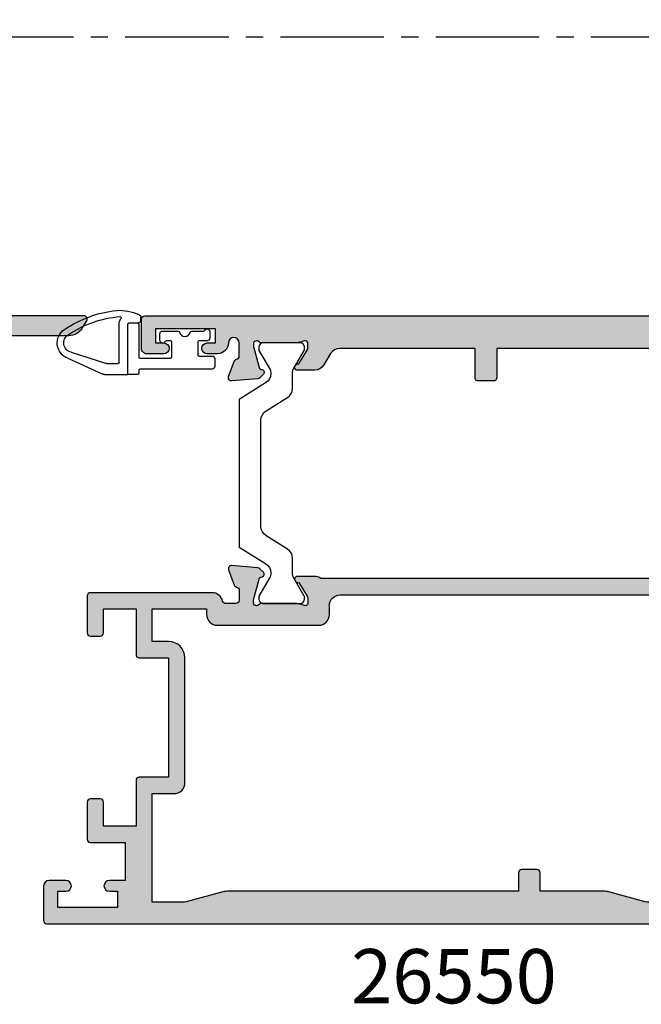
# Model space of a CAD drawing. Units: millimetres. Extents: x 3 to 391, y 2 to 502.
# Drawn here: x 123 to 180, y 55 to 146 of the extents above; entities that cross this region are included whole.
import ezdxf

# ---------------------------------------------------------------- set-up
doc = ezdxf.new("R2010")
doc.units = ezdxf.units.MM
doc.linetypes.add('CENTER2', pattern=[28.575000000000003, 19.05, -3.175, 3.175, -3.175])
for name, color, linetype in [('APL Border', 7, 'Continuous'), ('APL Hatch', 253, 'Continuous'), ('APL Joinery', 2, 'Continuous'), ('APL Notes', 7, 'Continuous')]:
    doc.layers.add(name, color=color, linetype=linetype)
doc.styles.add('Arial-Bold', font='arialbd.ttf')

# ---------------------------------------------------------------- blocks, each defined once
blk = doc.blocks.new('9100375')
at = {"layer": 'APL Joinery', "color": 8}
blk.add_lwpolyline([(21.16934500103264, -0.7545542995833256, 0.2586175843558873), (20.32129690487619, -1.22463503535011), (18.80291482904297, -3.654554299582959), (5.197085171162058, -3.654554299583727), (3.678703095328444, -1.224635035350577, 0.2586175843558891), (2.830654999171998, -0.7545542995838486), (2.700000000102079, -0.7545542995838627, 0.1316524975873984), (2.450000000102051, -0.8215415976916598), (0.6839745963176256, -1.841156839962441, -0.1316524975873982), (0.6339745963176195, -1.854554299584004), (0.400000000102352, -1.854554299583985, -0.4142135623730948), (1.022613937973205e-10, -1.454554299584016), (1.019208051289411e-10, 1.945445700415984, -0.414213562373095), (0.4000000001021023, 2.345445700416011), (0.6339745963174442, 2.345445700416018, -0.1316524975873928), (0.6839745963174378, 2.332048240794471), (2.450000000101909, 1.312432998523913, 0.131652497587393), (2.700000000101881, 1.245445700416151), (4.175108782749874, 1.24544570041625, -0.2586175843558914), (5.023156878906327, 0.7753649646495009), (6.247799910036065, -1.184473563816871, 0.2586175843558914), (7.095848006192568, -1.654554299583627), (16.90415199401212, -1.654554299583344, 0.2586175843558906), (17.75220009016857, -1.184473563816545), (18.97684312129821, 0.7753649646498724, -0.2586175843558973), (19.82489121745465, 1.24544570041669), (21.30000000010261, 1.245445700416675, 0.1316524975873948), (21.55000000010261, 1.312432998524451), (23.31602540388714, 2.332048240795108, -0.1316524975873888), (23.36602540388714, 2.345445700416655), (23.60000000010234, 2.345445700416662, -0.414213562373095), (24.00000000010255, 1.945445700416664), (24.00000000010243, -1.454554299583342, -0.414213562373095), (23.60000000010234, -1.854554299583334), (23.36602540388691, -1.85455429958334, -0.1316524975873959), (23.3160254038869, -1.84115683996179), (21.55000000010256, -0.8215415976911202, 0.1316524975873964), (21.30000000010256, -0.7545542995833392)], format="xyb", close=True, dxfattribs=at)
blk = doc.blocks.new('19853')
at = {"layer": 'APL Hatch'}
h = blk.add_hatch(color=256, dxfattribs=at)
h.dxf.hatch_style = 1
h.paths.add_polyline_path([(24.20000000005896, 46.89599973683283, 0.4142135623731472), (23.90000000005605, 47.1959997368358), (20.70000000005896, 47.1959997368358, 0.4142135623730951), (20.20000000005896, 46.6959997368358), (20.20000000005896, 45.14599973683289, 1), (21.20000000005896, 45.14599973683289), (21.20000000005896, 45.89599973683289), (22.70000000005896, 45.89599973683289), (22.70000000005895, 40.39599973683289), (21.20000000005895, 40.39599973683289), (21.20000000005895, 41.14599973683289, 1), (20.20000000005895, 41.14599973683289), (20.20000000005895, 39.89599973683289, 0.4142135623730951), (21.20000000005895, 38.89599973683289), (21.80000000007205, 38.89599973683289), (21.20000000021174, 27.99599973683803), (19.9899126823725, 27.9959997368278, -0.3613975351273061), (19.6949563412017, 28.24122057286191, 0.2655138063284125), (19.50260604304409, 28.46834919511508), (18.10260604303553, 28.97790752308037, 0.5486187866253694), (17.70114159061278, 28.66985301401924), (17.90975943246689, 26.28534017041004, 0.1763269807077847), (17.99648580753828, 26.09935485887938), (18.32322330476018, 25.77261736165748, 0.7036714422267217), (18.7630004603937, 25.9402278570522, -0.3297694723337578), (18.94814400099719, 26.17300149815188), (20.89999999999134, 26.69599973682858), (21.10000000002594, 26.69599973684672, -0.6885002581164623), (21.30000000004167, 26.17239293909716, 0.2134217652932387), (21.20000000005167, 25.94878614138086), (21.20000000005167, 22.73410473293874, 0.06325422393146386), (21.20952624908621, 22.65910473293986), (21.39364916737154, 21.9459997367838, -0.4903143948277788), (21.20000000006605, 21.69599973678851), (20.68432619699044, 21.69599973678851, -0.1378721067452695), (20.52802330743669, 21.7399344976056), (19.26902809217792, 22.50842845915031, 0.4191219439838016), (19.12029831481073, 22.83241996758685, 0.655235494116191), (18.70000000005895, 22.64939405689081), (18.70000000004462, 19.19599973682686, 0.4142135623743102), (19.00000000004461, 18.89599973682562), (21.20000000005895, 18.89599973682562), (21.20000000005894, -0.1040002631743846), (18.5000000000548, -0.1040002631743846, 0.4142135623730951), (18.20000000005894, -0.4040002631702464), (18.20000000005894, -1.804000263172156, 0.4142135623731692), (18.50000000006193, -2.104000263175067), (21.20000000005894, -2.104000263174388), (21.20000000005894, -14.53863330504291, -0.2614125764255639), (20.72100963189152, -15.39218410232296), (19.67899036822649, -16.02823537736634, 0.2614125764255643), (19.20000000005894, -16.88178617464661), (19.20000000005894, -18.45739458326342, 0.6552354941510674), (19.62029831486459, -18.64042049395999, 0.4191219439346577), (19.76902809219246, -18.31642898553764), (21.02802330744871, -17.54793502399447, -0.1378721067488606), (21.18432619701218, -17.50400026317584), (21.70000000006946, -17.50400026318312, -0.4903143948212076), (21.89364916737609, -17.75400026318169), (21.70952624910115, -18.4671052593184, 0.06325422392968083), (21.70000000006622, -18.54210525932249), (21.70000000006621, -21.75678666769216, 0.213421765291808), (21.80000000005743, -21.98039346541283, -0.6885002581144468), (21.60000000004047, -22.50400026316129), (21.40000000000533, -22.50400026314316), (19.44814400100472, -21.9810020244573, -0.2679491924696417), (19.27136730570005, -21.80422532912522), (19.24148145666496, -21.69268982203231, 0.5773502692394258), (18.82322330477468, -21.58061788797208), (18.49648580755035, -21.90735538519642, 0.1763269807078469), (18.40975943248094, -22.09334069672289), (18.20114159062723, -24.47785354033481, 0.5486187866245319), (18.60260604304856, -24.78590804939549), (20.0026060430543, -24.27634972143487, 0.2655138063206518), (20.19495634123128, -24.04922109916656, -0.3613975351189839), (20.48991268241761, -23.80400026312782), (21.7000000000641, -23.80400026314032, -1), (21.70000000014808, -24.80400026313509, 0.4142135623415668), (20.70000000025539, -25.80400026313544), (20.70000000025539, -26.75400026313218, 1), (21.70000000025539, -26.75400026313218), (21.70000000025539, -26.00400026313218), (23.0000000002583, -26.00400026313218), (23.0000000002583, -31.50400026313218), (21.70000000025539, -31.50400026313218), (21.70000000025539, -30.75400026313218, 1), (20.70000000025539, -30.75400026313218), (20.70000000025539, -32.30400026312236, 0.4142135623675701), (21.20000000022231, -32.80400026309871), (23.90000000003945, -32.80400026314965, 0.4142135623785645), (24.20000000004438, -32.50400026315043)])
at = {"layer": 'APL Joinery'}
blk.add_lwpolyline([(21.20000000005167, 21.69599973678851), (20.68432619698798, 21.69599973678851, -0.1378721067462283), (20.52802330743363, 21.73993449760746), (19.26902809217792, 22.50842845915031, 0.3611145255660765), (19.16560748773556, 22.81068079302349), (19.08025240801, 22.862781756201, 0.585524068331641), (18.70000000005895, 22.64939405688347), (18.70000000004462, 19.19599973682686, 0.414213562374309), (19.00000000004461, 18.89599973682562), (21.20000000005895, 18.89599973682562), (21.20000000005894, -0.1040002631743846), (18.50000000005458, -0.1040002631743846, 0.4142135623768688), (18.20000000005894, -0.4040002631743391), (18.20000000005894, -1.80400026317443, 0.4142135623708751), (18.50000000006185, -2.104000263175067), (21.20000000005894, -2.104000263174385), (21.20000000005894, -14.53863330504237, -0.261412576425483), (20.72100963189224, -15.39218410232252), (19.67899036822565, -16.02823537736685, 0.2614125764253477), (19.20000000005894, -16.88178617464678), (19.20000000005894, -18.4573945832708, 0.5855240683070301), (19.58025240803909, -18.67078228259561), (19.6656074877501, -18.61868131941083, 0.3611145255660765), (19.76902809219246, -18.31642898553764), (21.02802330744817, -17.5479350239948, -0.1378721067411945), (21.18432619700253, -17.50400026317584), (21.70000000006622, -17.50400026318312, -0.4903143948168672), (21.8936491673776, -17.75400026317584), (21.70952624910206, -18.46710525931485, 0.06325422393000998), (21.70000000006622, -18.54210525931921), (21.70000000006621, -21.75678666781096, 0.2134217652393966), (21.80000000010114, -21.98039346545193, -0.6885002580537009), (21.60000000003129, -22.50400026316129), (21.4394957493023, -22.50400026314674, -0.06554346281619526), (21.36185003578066, -22.49377801103765), (19.4481440010095, -21.98100202445858, -0.2679491924276676), (19.27136730571146, -21.80422532916782), (19.24148145665458, -21.69268982199355, 0.5773502691927042), (18.82322330477109, -21.58061788797568), (18.49648580755093, -21.90735538519584, 0.1763269807057759), (18.40975943248122, -22.09334069671968), (18.20114159062723, -24.47785354033476, 0.5486187866162118), (18.60260604304131, -24.78590804939813), (20.00260604305004, -24.27634972143642, 0.2655138063226744), (20.19495634123086, -24.04922109916879, -0.3613975351030451), (20.48991268239843, -23.80400026312782), (21.70000000006621, -23.80400026314032, -0.9999999999272403), (21.70000000012442, -24.80400026313509, 0.4142135623345359), (20.70000000025539, -25.80400026313509), (20.70000000025539, -26.75400026313218, 0.9999999999999999), (21.70000000025539, -26.75400026313218), (21.70000000025539, -26.00400026313218), (23.0000000002583, -26.00400026313218), (23.0000000002583, -31.50400026313218), (21.70000000025539, -31.50400026313218), (21.70000000025539, -30.75400026313218, 0.9999999999999999), (20.70000000025539, -30.75400026313218), (20.70000000025539, -32.30400026313509, 0.4142135623752262), (21.20000000024811, -32.80400026309871), (23.90000000004875, -32.80400026314965, 0.414213562373095), (24.20000000004438, -32.50400026314674), (24.20000000005896, 46.89599973683289, 0.414213562373095), (23.90000000005605, 47.1959997368358), (20.70000000005896, 47.1959997368358, 0.414213562373095), (20.20000000005896, 46.6959997368358), (20.20000000005896, 45.14599973683289, 0.9999999999999999), (21.20000000005896, 45.14599973683289), (21.20000000005896, 45.89599973683289), (22.70000000005896, 45.89599973683289), (22.70000000005895, 40.39599973683289), (21.20000000005895, 40.39599973683289), (21.20000000005895, 41.14599973683289, 0.9999999999999999), (20.20000000005895, 41.14599973683289), (20.20000000005895, 39.89599973683289, 0.414213562373095), (21.20000000005895, 38.89599973683289), (21.80000000007205, 38.89599973683289), (21.20000000021174, 27.99599973683803), (19.98991268237661, 27.9959997368278, -0.3613975351307855), (19.69495634120177, 28.24122057286149, 0.265513806336945), (19.5026060430355, 28.46834919511821), (18.10260604302677, 28.97790752308356, 0.5486187866142198), (17.70114159061269, 28.66985301402019), (17.90975943246669, 26.28534017041238, 0.1763269807075022), (17.99648580753639, 26.09935485888127), (18.32322330475655, 25.7726173616611, 0.5773502692094508), (18.74148145662549, 25.88468929568626), (18.77136730569693, 25.99622480285325, -0.2679491924250387), (18.94814400099496, 26.17300149815128), (20.86185003576612, 26.68577748472308, -0.06554346281491441), (20.93949574928776, 26.69599973683216), (21.10000000001675, 26.69599973684672, -0.6885002580537009), (21.3000000000866, 26.17239293913735, 0.2134217652387717), (21.20000000005167, 25.94878614150366), (21.20000000005167, 22.73410473293188, 0.06325422393010506), (21.20952624908752, 22.65910473293479), (21.39364916737033, 21.94599973678851, -0.4903143948576203)], format="xyb", close=True, dxfattribs=at)
blk = doc.blocks.new('19852')
at = {"layer": 'APL Hatch'}
h = blk.add_hatch(color=256, dxfattribs=at)
h.dxf.hatch_style = 1
h.paths.add_polyline_path([(-22.70000000007349, 6.885786437728679, 0.1989123673792478), (-22.99289321888632, 7.592893218913975), (-27.00000000001091, 11.60000000004584), (-26.99999999999636, 13.25339432013618, 0.5855240683292713), (-27.38025240796196, 13.46678201945543, 0.5031401459478277), (-27.56902809213716, 13.11242872239746), (-28.82802330738064, 12.34393476085764, -0.1378721067531135), (-28.9843261969336, 12.30000000004293), (-29.50000000000966, 12.30000000005749, -0.4903143948197861), (-29.69364916731161, 12.55000000005613), (-29.50952624903824, 13.26310499615856, 0.0632542239309409), (-29.50000000000364, 13.33810499615588), (-29.49999999998909, 16.55278640453445, 0.2134217653069287), (-29.59999999998973, 16.77639320226156, -0.6885002581507936), (-29.39999999996815, 17.30000000002838), (-29.19999999993675, 17.30000000000118), (-27.24814400094427, 16.7770017613269, -0.2679491924338598), (-27.07136730564951, 16.60022506602994), (-27.04148145657572, 16.48868955885416, 0.5773502691971185), (-26.62322330471004, 16.37661762483397), (-26.29648580749518, 16.70335512205611, 0.1763269807041299), (-26.20975943242621, 16.88934043358356), (-26.00114159056469, 19.27385327719424, 0.5486187866271004), (-26.40260604298671, 19.58190778625504), (-27.80260604301562, 19.07234945827871, 0.2655138063208732), (-27.99495634117739, 18.84522083602605, -0.3613975351175986), (-28.28991268233234, 18.60000000000947), (-36.07573593129499, 18.60000000000947, 0.1989123673811718), (-36.28786796565404, 18.51213203436342), (-36.91213203436006, 17.88786796565013, 0.1989123673748609), (-37.00000000000364, 17.67573593129733), (-37.00000000001091, 17.10000000001326, 0.4142135623763868), (-36.70000000000842, 16.80000000000656), (-31.50000000001092, 16.79999999999928), (-31.49999999999636, 12.80000000001383), (-35.50000000001091, 12.80000000001383), (-35.50000000001091, 13.5000000000182, 0.4142135623730951), (-35.80000000000655, 13.80000000001383), (-39.19999999999891, 13.80000000001383, 0.414213562373095), (-39.50000000000364, 13.5000000000091), (-39.50000000000364, 12.80000000001383), (-53.00000000000364, 12.80000000001383), (-53.00000000000364, 16.80000000000656), (-51.29999999999927, 16.80000000000656, 0.4142135623767956), (-51.00000000000364, 17.10000000000598), (-51.00000000001091, 17.6757359313046, 0.1989123673763754), (-51.08786796565573, 17.88786796565865), (-51.91213203435883, 18.71213203436175, 0.1989123673805669), (-52.12426406871771, 18.80000000000656), (-54.20000000000906, 18.79999999999928, 0.4142135623720379), (-54.50000000000364, 18.50000000000368), (-54.50000000001093, -50.90000000019605, 0.4142135623731228), (-54.20000000013717, -51.20000000006984), (-51.00000000012007, -51.20000000006984, 0.4142135623730951), (-50.50000000012007, -50.70000000006984), (-50.50000000012007, -49.15000000006329, 1), (-51.50000000012007, -49.15000000006329), (-51.50000000012007, -49.90000000006329), (-53.00000000012007, -49.90000000006328), (-53.00000000012007, -44.40000000006329), (-51.50000000012007, -44.40000000006329), (-51.50000000012007, -45.15000000006329, 1), (-50.50000000012007, -45.15000000006329), (-50.50000000012007, -43.6999999999607), (-46.9999999999891, -43.6999999999607), (-46.9999999999891, -46.90000000004147, 0.4142135623790498), (-46.69999999998009, -47.20000000004438), (-43.29999999997864, -47.19999999997525, 0.4142135623671414), (-43.00000000000365, -46.89999999999417), (-43.00000000000365, -46.00000000000363, 0.4142135623730951), (-43.3000000000102, -45.69999999999708), (-45.5000000000182, -45.69999999999708), (-45.5000000000182, -42.69999999998981), (-41.29999999998317, -42.69999999996798, 0.4142135623715724), (-41.00000000000365, -42.3999999999869), (-41.00000000000365, -39.69999999999344), (-30.00000000003276, -39.70000000000071), (-30.0000000000182, -42.39999999998852, 0.4142135623710068), (-29.70000000001581, -42.69999999998981), (-25.50000000002548, -42.69999999999708), (-25.50000000002548, -45.69999999999344), (-27.70000000003133, -45.70000000000436, 0.414213562369276), (-28.0000000000182, -45.99999999999029), (-28.00000000002548, -46.89999999998447, 0.4142135623757658), (-27.70000000001497, -47.19999999999708), (-24.30000000002625, -47.19999999999344, 0.4142135623722141), (-24.00000000002548, -46.89999999999294), (-24.00000000000366, -35.69999999998389, 0.3475405024221296), (-24.76923082767651, -34.72699147529919, -0.3475405271365022), (-25.00000008444114, -34.43508888072796), (-25.00000000196088, -33.49999997351642, -0.4142135365382145), (-24.70000000196161, -33.1999999999789), (-23.78991268231119, -33.19999999997889, -0.3613975351180838), (-23.49495634115376, -33.44522083599796, 0.2655138063225544), (-23.30260604298125, -33.67234945826263), (-21.90260604297495, -34.18190778622346, 0.5486187866236427), (-21.50114159055718, -33.87385327716639), (-21.70975943240352, -31.48934043356289, 0.1763269807085641), (-21.79648580747511, -31.30335512203106), (-22.12322330469523, -30.97661762481095, 0.7036714422145617), (-22.56300046034066, -31.14422812020836, -0.3297694723302372), (-22.74814400093069, -31.37700176128932), (-24.69999999992838, -31.8999999999724), (-24.89999999996311, -31.89999999999053, -0.6885002581199638), (-25.09999999997885, -31.37639320223349, 0.2134217652957198), (-24.9999999999891, -31.15278640452058), (-24.9999999999891, -27.93810499612264, 0.06325422393688188), (-25.00952624902595, -27.86310499611202), (-25.19364916731296, -27.15000000001308, -0.490314394838851), (-24.99999999999349, -26.89999999999781), (-24.48432619692038, -26.90000000000509, -0.1378721067423309), (-24.32802330737623, -26.94393476082088), (-23.06902809212262, -27.71242872236689, 0.3611145255661803), (-22.96560748768026, -28.01468105624007, 0.8425535059349172), (-22.4999999999891, -27.85339432010005), (-22.49999999998909, -26.27778591147107, 0.16227766019573), (-22.70000000005167, -25.67778591138994)])
h.paths.add_polyline_path([(-51.49999999988722, 0.4362966286385856, 0.06554346281523843), (-51.53407417359816, 0.6951156737411051), (-52.46592584395873, 4.172833452644699, -0.06554346281523853), (-52.50000001766966, 4.431652497747221), (-52.50000001766966, 10.30000000015982), (-49.50000000000363, 10.30000000015982), (-49.50000000000363, 9.799999999997812, 0.4142135623730949), (-49.2000000000022, 9.49999999999638), (-46.80000000001382, 9.49999999999638, 0.4142135623716747), (-46.50000000001818, 9.79999999999056), (-46.50000000001091, 11.30000000001384), (-35.89999999999781, 11.30000000001384), (-35.50000000000364, 11.70000000001165), (-35.10000000000218, 11.30000000001384), (-31.50000000001091, 11.30000000001384), (-31.50000000001091, 10.60000000015636, 0.4142135623680623), (-31.20000000001906, 10.30000000015936), (-28.23553390599581, 10.30000000010843, -0.1989123673749497), (-27.5284271248278, 10.00710678129592), (-24.49289321874935, 6.971572875223156, -0.1989123673797761), (-24.19999999993524, 6.264466094036427), (-24.19999999992069, -23.9000000000046, -0.4142135623732366), (-25.19999999992069, -24.90000000000508), (-25.99999999997453, -24.90000000000508, 0.4142135623721782), (-26.99999999997453, -25.90000000000195), (-27.00000000000365, -35.1999999999653, 0.414213562374012), (-25.99999999999682, -36.19999999997525), (-25.50000000000365, -36.19999999997525), (-25.50000000002547, -41.19999999999708), (-28.50000000002548, -41.19999999999344), (-28.50000000003275, -39.69999999998969, 0.4142135623716773), (-30.00000000003264, -38.19999999999707), (-41.50000000000365, -38.19999999999708, 0.4142135623730951), (-42.50000000000365, -39.19999999999708), (-42.50000000000365, -41.19999999998252), (-52.50000001766967, -41.20000000003456), (-52.50000001766967, -38.3316524976168, -0.06554346281523797), (-52.46592584395874, -38.07283345251428), (-51.53407415770089, -34.59511561428124, 0.06554346323605272), (-51.49999998398995, -34.33629656750266), (-51.50000002896923, -7.499999999996342), (-49.8000000000136, -7.499999999996342, 0.4142135623730951), (-49.50000000001091, -7.199999999993659), (-49.50000000001091, -5.800000000005506, 0.4142135623749753), (-49.800000000022, -5.499999999996342), (-51.49999999988722, -5.500000000007256)], flags=16)
at = {"layer": 'APL Joinery'}
for points in [[(-24.00000000000365, -35.69999999998253), (-24.00000000002548, -46.89999999999053, -0.414213562376647), (-24.30000000002839, -47.19999999999344), (-27.70000000001529, -47.19999999999708, -0.4142135623695432), (-28.00000000002548, -46.89999999999053), (-28.0000000000182, -45.99999999999272, -0.4142135623801986), (-27.70000000002257, -45.70000000000436), (-25.50000000002548, -45.69999999999344), (-25.50000000002548, -42.69999999999708), (-29.70000000002985, -42.69999999998981, -0.4142135623588877), (-30.0000000000182, -42.3999999999869), (-30.00000000003276, -39.70000000000072), (-41.00000000000365, -39.69999999999344), (-41.00000000000365, -42.3999999999869, -0.4142135623873024), (-41.29999999999929, -42.69999999996798), (-45.5000000000182, -42.69999999998981), (-45.5000000000182, -45.69999999999708), (-43.30000000000656, -45.69999999999708, -0.4142135623659915), (-43.00000000000365, -45.99999999999999), (-43.00000000000365, -46.89999999999417, -0.4142135623873024), (-43.29999999999929, -47.19999999997525), (-46.69999999998619, -47.20000000004438, -0.4142135623695432), (-46.9999999999891, -46.9000000000451), (-46.9999999999891, -43.6999999999607), (-50.50000000012007, -43.6999999999607), (-50.50000000012007, -45.15000000006329, -0.9999999999999999), (-51.50000000012007, -45.15000000006329), (-51.50000000012007, -44.40000000006329), (-53.00000000012007, -44.40000000006329), (-53.00000000012007, -49.90000000006329), (-51.50000000012007, -49.90000000006329), (-51.50000000012007, -49.15000000006329, -0.9999999999999999), (-50.50000000012007, -49.15000000006329), (-50.50000000012007, -50.70000000006984, -0.414213562373095), (-51.00000000012007, -51.20000000006984), (-54.2000000002263, -51.20000000006984, -0.4142135623588879), (-54.50000000001093, -50.9000000001215), (-54.50000000000364, 18.50000000000365, -0.4142135623801986), (-54.20000000000073, 18.79999999999928), (-52.124264068716, 18.80000000000656, -0.1989123673796579), (-51.91213203435836, 18.71213203436129), (-51.08786796564891, 17.88786796565183, -0.1989123673770457), (-51.00000000001091, 17.6757359312942), (-51.00000000000364, 17.10000000000947, -0.4142135623801987), (-51.29999999999927, 16.80000000000656), (-53.00000000000364, 16.80000000000656), (-53.00000000000364, 12.80000000001383), (-39.50000000000364, 12.80000000001383), (-39.50000000000364, 13.50000000001092, -0.4142135623695433), (-39.20000000000073, 13.80000000001383), (-35.80000000000655, 13.80000000001383, -0.414213562373095), (-35.50000000001091, 13.5000000000182), (-35.50000000001091, 12.80000000001383), (-31.49999999999636, 12.80000000001383), (-31.50000000001091, 16.79999999999928), (-36.700000000008, 16.80000000000656, -0.414213562373095), (-37.00000000001091, 17.10000000000947), (-37.00000000000364, 17.67573593129419, -0.1989123673796566), (-36.91213203435836, 17.88786796565183), (-36.28786796565328, 18.51213203436419, -0.1989123673796579), (-36.07573593129564, 18.60000000000947), (-28.28991268233585, 18.60000000000947, 0.3613975351303294), (-27.99495634117557, 18.84522083603588, -0.2655138063386809), (-27.80260604298746, 19.07234945828896), (-26.40260604297873, 19.58190778625795, -0.548618786617523), (-26.00114159056466, 19.27385327719458), (-26.20975943242593, 16.88934043358677, -0.1763269807074468), (-26.29648580749563, 16.70335512205566), (-26.62322330470852, 16.37661762483549, -0.5773502692089331), (-27.04148145657746, 16.48868955886065), (-27.07136730564889, 16.60022506602764, 0.2679491924312917), (-27.24814400093965, 16.77700176132567), (-29.16185003571809, 17.28977774789747, 0.06554346281372835), (-29.23949574923972, 17.30000000000656), (-29.39999999996871, 17.30000000002838, 0.6885002580576376), (-29.60000000004584, 16.77639320231174, -0.2134217652474041), (-29.49999999998909, 16.55278640467805), (-29.50000000000364, 13.33810499617903, -0.06325422393010663), (-29.50952624903221, 13.26310499618194), (-29.69364916731502, 12.55000000004293, 0.4903143948079974), (-29.50000000000364, 12.30000000005749), (-28.98432619693267, 12.30000000004293, 0.1378721067473895), (-28.82802330738559, 12.34393476085461), (-27.56902809213716, 13.11242872239746, -0.3611145255661793), (-27.4656074876948, 13.41468105627064), (-27.38025240796196, 13.46678201945543, -0.5855240683269719), (-26.99999999999636, 13.25339432013789), (-27.00000000001091, 11.60000000004584), (-22.99289321888864, 7.592893218916291, -0.1989123673793809), (-22.70000000007349, 6.885786437731443), (-22.70000000005167, -25.67778591138994, -0.1622776601950755), (-22.49999999998909, -26.27778591146852), (-22.4999999999891, -27.85339432010004, -0.5855240683237224), (-22.88025240794014, -28.0667820194103), (-22.96560748768026, -28.01468105624007, -0.3611145255661802), (-23.06902809212262, -27.71242872236689), (-24.32802330737105, -26.94393476082404, 0.1378721067455784), (-24.48432619691813, -26.90000000000509), (-24.9999999999891, -26.89999999999781, 0.4903143948328577), (-25.19364916731503, -27.15000000000509), (-25.00952624901766, -27.8631049961441, -0.0632542239307703), (-24.9999999999891, -27.93810499614846), (-24.9999999999891, -31.1527864046402, -0.2134217652442917), (-25.10000000002402, -31.3763932022739, 0.6885002580565014), (-24.89999999995417, -31.89999999999053), (-24.73949574922518, -31.89999999997598, 0.06554346281372755), (-24.66185003570355, -31.88977774786689), (-22.74814400092511, -31.37700176128782, 0.2679491924272496), (-22.57136730564163, -31.20022506599707), (-22.54148145657019, -31.08868955883008, -0.5773502691867658), (-22.12322330469398, -30.9766176248122), (-21.79648580748109, -31.30335512202509, -0.1763269807100594), (-21.70975943240411, -31.4893404335562), (-21.50114159055739, -33.87385327716401, -0.5486187866138192), (-21.90260604296419, -34.18190778622738), (-23.30260604297292, -33.67234945826566, -0.2655138063303913), (-23.49495634115375, -33.44522083599804, 0.3613975351208459), (-23.78991268231404, -33.19999999997889), (-24.70000000196525, -33.19999999997889, 0.4142135603485704), (-25.00000000196088, -33.49999999790816), (-25.00000008444114, -34.43508886680865, 0.3475405301339557), (-24.76923083809744, -34.72699147282764, -0.3475405054226524)], [(-24.19999999993524, 6.264466094031389, 0.1989123673787933), (-24.49289321874311, 6.971572875216919), (-27.52842712482742, 10.00710678129555, 0.1989123673736928), (-28.23553390599044, 10.30000000010843), (-31.20000000001527, 10.30000000015936, -0.4142135623775348), (-31.50000000001091, 10.60000000016227), (-31.50000000001091, 11.30000000001384), (-35.10000000000218, 11.30000000001384), (-35.50000000000363, 11.70000000001166), (-35.89999999999781, 11.30000000001384), (-46.50000000001091, 11.30000000001384), (-46.50000000001818, 9.799999999992014, -0.414213562373095), (-46.80000000001382, 9.49999999999638), (-49.20000000000072, 9.49999999999638, -0.4142135623730949), (-49.50000000000363, 9.799999999996334), (-49.50000000000363, 10.30000000015982), (-52.50000001766966, 10.30000000015982), (-52.50000001766966, 4.43165249774721, 0.06554346281523815), (-52.46592584395873, 4.17283345264469), (-51.53407417359815, 0.6951156737410873, -0.06554346281523837), (-51.49999999988722, 0.4362966286385674), (-51.49999999988722, -5.500000000007256), (-49.8000000000211, -5.499999999996342, -0.4142135623679892), (-49.50000000001091, -5.799999999999253), (-49.50000000001091, -7.19999999999707, -0.4142135623699871), (-49.80000000001382, -7.499999999996342), (-51.50000002896923, -7.499999999996342), (-51.49999998398995, -34.33629656750267, -0.06554346323605371), (-51.53407415770089, -34.59511561428125), (-52.46592584395874, -38.07283345251427, 0.06554346281523804), (-52.50000001766967, -38.33165249761679), (-52.50000001766967, -41.20000000003456), (-42.50000000000365, -41.19999999998252), (-42.50000000000365, -39.19999999999708, -0.414213562373095), (-41.50000000000365, -38.19999999999708), (-30.00000000003275, -38.19999999999708, -0.4142135623717187), (-28.50000000003275, -39.6999999999898), (-28.50000000002547, -41.19999999999344), (-25.50000000002547, -41.19999999999708), (-25.50000000000365, -36.19999999997525), (-26.00000000000365, -36.19999999997525, -0.4142135623712304), (-27.00000000000365, -35.19999999996797), (-26.99999999997453, -25.89999999997598, -0.4142135623645707), (-25.99999999997453, -24.90000000000508), (-25.19999999992069, -24.90000000000508, 0.414213562373095), (-24.19999999992069, -23.90000000000508)]]:
    blk.add_lwpolyline(points, format="xyb", close=True, dxfattribs=at)
blk.add_lwpolyline([(-26.00000000000365, -36.19999999997525), (-26.00000000000365, -36.19999999997525)], dxfattribs=at)
blk = doc.blocks.new('23550')
at = {"layer": 'APL Joinery', "rotation": 90}
for name, p in [('19853', (-46.80407219660992, 29.90002623949113)), ('9100375', (-26.65462623304482, 27.60002623956461)), ('19852', (-56.20007193343916, 52.60002623955371))]:
    blk.add_blockref(name, p, dxfattribs=at)
blk = doc.blocks.new('9210122c')
at = {"layer": 'APL Joinery', "color": 8}
for p, q in [((-10.81652320021617, 2.709281979592078), (-7.603205946026996, 4.161485058731586)), ((-7.460112211617393, 4.206487051002995), (-5.305971769379134, 4.206487051002995)), ((-5.305971769379134, 4.206487051002995), (-5.305971769379134, -0.4161507497747436)), ((-10.5312910071853, 2.161380329380307), (-7.259393741249873, 3.189574020099343)), ((-7.196606743299803, 3.206487051002995), (-6.230971769378407, 3.206487051002995)), ((-6.105971769378407, 3.081487051002995), (-6.105971769378407, -0.4161507497747436)), ((-5.180971769379134, -0.5411507497747436), (-4.355971769379089, -0.5411507497747436)), ((-4.105971769379089, -0.7911507497747436), (-4.105971769379089, -1.070387053442602))]:
    blk.add_line(p, q, dxfattribs=at)
blk.add_lwpolyline([(2.694028230639056, 3.456487050999357, 0.414213562373095), (2.444028230639056, 3.706487050999357), (-4.180971769379134, 3.706487050999357, -0.4142135623730701), (-4.305971769379134, 3.831487050999357), (-4.305971769379134, 4.081487051002995, 0.4142135623730864), (-4.430971769379134, 4.206487051002995), (-5.305971769379134, 4.206487051002995), (-5.305971769379134, -0.4161507497747436, 0.4142135623732532), (-5.180971769379134, -0.5411507497747436), (-4.430971769379134, -0.5411507497747436, 0.4142135623731033), (-4.305971769379134, -0.4161507497747436), (-4.305971769379134, 2.606487050998993, -0.4142135623673407), (-4.205971769380589, 2.706487050999357), (-1.380971769361672, 2.706487051006633, -0.4142135623560214), (-1.255971769358034, 2.581487051006633), (-1.255971769358034, 1.231487051000812, -0.4142135623731033), (-1.380971769358034, 1.106487051000812), (-1.774309290325213, 1.106487051000812, -0.2781792779224218), (-1.884863450002335, 1.173153717666509, 0.7825643051239756), (-2.355971769356579, 1.056487050997902), (-2.355971769356579, 0.4564870510029948, 0.4142135623730493), (-2.105971769360217, 0.2064870510029948), (-0.6683442050530672, 0.2064870510029948, 0.3563939586965664), (-0.5458697179133694, 0.3064870510015396, -0.8164965809301683), (0.4339261791969378, 0.3064870510015396, 0.3563939586908587), (0.5564006663343619, 0.2064870510029948), (1.664001818768561, 0.2064870509993568, -0.2756846644940048), (1.774010622728788, 0.1408424471510159, 0.778835234646599), (2.244028230641966, 0.2595532394470581), (2.244028230638328, 0.856487051000812, 0.4142135623688162), (1.994028230641966, 1.106487051000812), (1.269028230643421, 1.106487051000812, -0.4142135623731616), (1.144028230643421, 1.231487051000812), (1.144028230643421, 2.381487051002267, -0.41421356237312), (1.269028230643421, 2.506487051002267), (2.444028230639056, 2.506487051002267, 0.4142135623728952), (2.694028230639056, 2.756487051002267)], format="xyb", close=True, dxfattribs=at)
for centre, radius, start, end in [((-7.460112211617393, 3.956487051002995), 0.2499999999999552, 90, 124.9160039754523), ((-7.196606743299803, 3.08148705100345), 0.1249999999996749, 90, 120.1520176633321), ((-6.230971769378407, 3.081487051002995), 0.125, 0, 90), ((-10.30555992998762, 1.298992457373942), 1.500000000000448, 109.9160039754329, 236.3456471377059), ((-10.29604816661645, 1.292668175694388), 0.9000000000004038, 105.152017663263, 236.4152364755162), ((-5.100548612886818, 9.108728444147317), 10.8853138495114, 236.321332839873, 263.434417916803), ((-5.093762055894381, 9.127257472143782), 10.30449734020146, 236.4152364755162, 264.8192871501361), ((-5.180971769380271, -0.4161507497792911), 0.9249999999981355, 179.9999999997134, 214.5727560412602), ((-5.180971769379134, -0.4161507497747436), 0.125, 180, 270), ((-4.355971769379089, -0.7911507497747436), 0.25, 0, 90), ((-6.204647009154591, 3.14301004547039), 4.850241886314352, 268.3396574160786, 293.4359310075736), ((-6.045548366887765, -1.011975646069033), 0.1250000000000887, 279.8192871507945, 34.57275604217801), ((-4.355971769379089, -1.070387053442602), 0.25, 288.7546817109211, 0)]:
    blk.add_arc(centre, radius, start, end, dxfattribs=at)
blk = doc.blocks.new('19854')
at = {"layer": 'APL Hatch'}
h = blk.add_hatch(color=256, dxfattribs=at)
h.dxf.hatch_style = 1
edge = h.paths.add_edge_path()
edge.add_line((20.20000000005712, 39.69599973683722), (20.20000000005712, 38.14599973683431))
edge.add_arc((20.70000000005712, 38.14599973683431), 0.5, 180, 360)
edge.add_line((21.20000000005712, 38.14599973683431), (21.20000000005712, 38.89599973683431))
edge.add_line((21.20000000005712, 38.89599973683431), (22.70000000005714, 38.89599973683431))
edge.add_line((22.70000000005714, 38.89599973683431), (22.70000000005714, 33.39599973683431))
edge.add_line((22.70000000005714, 33.39599973683431), (21.20000000005712, 33.39599973683431))
edge.add_line((21.20000000005712, 33.39599973683431), (21.20000000005712, 34.14599973683431))
edge.add_arc((20.70000000005712, 34.14599973683431), 0.5, 0, 180)
edge.add_line((20.20000000005712, 34.14599973683431), (20.20000000005712, 32.89599973683431))
edge.add_arc((21.20000000005712, 32.89599973683431), 1, 180, 270)
edge.add_line((21.20000000005712, 31.89599973683431), (21.80000000007022, 31.89599973683431))
edge.add_line((21.80000000007022, 31.89599973683431), (21.20000000020992, 20.99599973683944))
edge.add_line((21.20000000020992, 20.99599973683944), (19.98991268237479, 20.99599973682921))
edge.add_arc((19.98991268236813, 21.29599973682956), 0.3000000000003489, 190.521076820663, 270.00000000127085, ccw=False)
edge.add_arc((19.40000000005416, 21.18644140890127), 0.2999999999774149, 10.52107682050256, 70.00000000212572)
edge.add_line((19.50260604303367, 21.46834919511962), (18.10260604302494, 21.97790752308497))
edge.add_arc((18.00000000003801, 21.69599973684571), 0.2999999999996006, 70.00000000216035, 184.9999999999691)
edge.add_line((17.70114159061087, 21.66985301402161), (17.90975943246486, 19.2853401704138))
edge.add_arc((18.20861784189217, 19.31148689323651), 0.2999999999996498, 184.999999999702, 224.999999999489)
edge.add_line((17.99648580753456, 19.09935485888268), (18.32322330475473, 18.77261736166252))
edge.add_arc((18.50000000005241, 18.94939405695295), 0.2499999999963519, 224.999999998826, 345.000000002231)
edge.add_line((18.74148145662367, 18.88468929568767), (18.7713673056951, 18.99622480285466))
edge.add_arc((19.01284876227329, 18.93152004157451), 0.2500000000068875, 105.00000000065049, 164.9999999993495, ccw=False)
edge.add_line((18.94814400099313, 19.17300149815269), (20.8618500357643, 19.68577748472449))
edge.add_arc((20.93949574927477, 19.39599973686886), 0.2999999999647184, 89.99999999786752, 104.9999999977939, ccw=False)
edge.add_line((20.93949574928593, 19.69599973683358), (21.10000000001492, 19.69599973684813))
edge.add_arc((21.10000000005131, 19.39599973685269), 0.2999999999954355, -48.189685094867684, 90.00000000694939, ccw=False)
edge.add_arc((21.49999999999454, 18.94878614138229), 0.2999999999446941, 131.8103148821064, 179.9999999765491)
edge.add_line((21.20000000004985, 18.94878614150507), (21.20000000004985, 15.7341047329333))
edge.add_arc((21.50000000003821, 15.73410473294015), 0.2999999999883585, 180.0000000013089, 194.4775121872817)
edge.add_line((21.20952624908569, 15.65910473293621), (21.3936491673685, 14.94599973678992))
edge.add_arc((21.20000000006423, 14.8959997367852), 0.1999999999952762, -90.00000000412001, 14.477512187677121, ccw=False)
edge.add_line((21.20000000004985, 14.69599973678992), (20.68432619698616, 14.69599973678992))
edge.add_arc((20.68432619698861, 14.99599973679737), 0.3000000000074436, 238.5999999998296, 269.9999999995305, ccw=False)
edge.add_line((20.5280233074318, 14.73993449760888), (19.26902809217609, 15.50842845915172))
edge.add_arc((19.03535507977541, 15.59729309370713), 0.2499999999981538, 339.178450260274, 418.6000000002305)
edge.add_line((19.16560748773373, 15.81068079302491), (19.08025240800817, 15.86278175620242))
edge.add_arc((18.95000000004974, 15.64939405689118), 0.2499999999926183, 58.5999999994285, 180.0000000014448)
edge.add_line((18.70000000005712, 15.64939405688488), (18.70000000004257, 12.19599973682823))
edge.add_arc((19.00000000004218, 12.19599973682664), 0.2999999999996135, 179.999999999696, 269.9999999999349)
edge.add_line((19.00000000004184, 11.89599973682703), (21.20000000005712, 11.89599973682703))
edge.add_line((21.20000000005712, 11.89599973682703), (21.20000000005712, -7.104000263172971))
edge.add_line((21.20000000005712, -7.104000263172971), (18.50000000005276, -7.104000263172971))
edge.add_arc((18.50000000005299, -7.404000263168832), 0.2999999999958618, 90.00000000004343, 180.0000000007817)
edge.add_line((18.20000000005712, -7.404000263172925), (18.20000000005712, -8.804000263173016))
edge.add_arc((18.50000000005969, -8.804000263170401), 0.3000000000025693, 180.0000000004994, 270.0000000000651)
edge.add_line((18.50000000006003, -9.10400026317297), (19.20000000005712, -9.10400026317297))
edge.add_line((19.20000000005712, -9.10400026317297), (19.20000000005712, -11.45739458326938))
edge.add_arc((19.45000000007158, -11.45739458326182), 0.2500000000144524, 180.0000000017327, 301.3999999994699)
edge.add_line((19.58025240803727, -11.6707822825942), (19.66560748774828, -11.61868131940941))
edge.add_arc((19.53535507978996, -11.40529362009163), 0.2499999999981534, 301.3999999997695, 380.821549739726)
edge.add_line((19.76902809219064, -11.31642898553623), (21.02802330744635, -10.54793502399338))
edge.add_arc((21.18432619700453, -10.80400026318672), 0.3000000000122968, 90.0000000007301, 121.3999999999098, ccw=False)
edge.add_line((21.18432619700071, -10.50400026317443), (21.7000000000644, -10.5040002631817))
edge.add_arc((21.70000000005722, -10.70400026318095), 0.1999999999992532, -14.47751218405341, 89.99999999794198, ccw=False)
edge.add_line((21.8936491673685, -10.75400026317443), (21.70952624910024, -11.46710525931343))
edge.add_arc((22.00000000008184, -11.54210525932107), 0.3000000000174411, 165.5224878134237, 179.9999999993751)
edge.add_line((21.7000000000644, -11.5421052593178), (21.7000000000644, -14.75678666780954))
edge.add_arc((22.00000000001634, -14.75678666769079), 0.2999999999519432, 180.0000000226808, 228.189685117275)
edge.add_arc((21.60000000006586, -15.20400026316444), 0.2999999999954368, -90.00000000694939, 48.189685094867684, ccw=False)
edge.add_line((21.60000000002947, -15.50400026315987), (21.43949574930048, -15.50400026314532))
edge.add_arc((21.43949574928844, -15.20400026318731), 0.2999999999580147, 255.0000000020373, 270.00000000230085, ccw=False)
edge.add_line((21.36185003577885, -15.49377801103623), (19.44814400100768, -14.98100202445716))
edge.add_arc((19.51284876228048, -14.73952056788367), 0.2500000000004526, 195.0000000016589, 255.0000000006992, ccw=False)
edge.add_line((19.27136730570965, -14.80422532916641), (19.24148145665277, -14.69268982199214))
edge.add_arc((19.00000000007446, -14.75739458327226), 0.2500000000070018, 15.00000000063502, 135.0000000011642)
edge.add_line((18.82322330476928, -14.58061788797426), (18.49648580754911, -14.90735538519443))
edge.add_arc((18.7086178418995, -15.11948741954591), 0.29999999999288, 134.9999999998522, 174.9999999992402)
edge.add_line((18.40975943247941, -15.09334069671826), (18.20114159062542, -17.47785354033335))
edge.add_arc((18.50000000005274, -17.50400026316055), 0.3000000000000477, 174.9999999994451, 289.9999999977723)
edge.add_line((18.60260604303949, -17.78590804940035), (20.00260604304822, -17.276349721435))
edge.add_arc((19.90000000005412, -16.99444193518803), 0.3000000000092972, 289.9999999986227, 349.4789231771887)
edge.add_arc((20.48991268241129, -17.10400026314649), 0.3000000000164433, 90.00000000280357, 169.4789231774877, ccw=False)
edge.add_line((20.48991268239661, -16.80400026313004), (21.70000000018081, -16.80400026314459))
edge.add_line((21.70000000018081, -16.80400026314459), (21.70000000026085, -18.80400026311663))
edge.add_arc((21.70000000027529, -19.80400026313107), 1.000000000014438, 90.00000000082727, 180.0000000007751)
edge.add_line((20.70000000026085, -19.80400026314459), (20.70000000025357, -20.95400026311535))
edge.add_arc((21.0500000002531, -20.95400026311849), 0.3499999999995289, 179.999999999487, 315.0000000003014)
edge.add_line((21.29748737366936, -21.20148763653214), (22.00710678141514, -20.49186822878728))
edge.add_arc((22.21923881577287, -20.70400026314715), 0.3000000000040088, 90.00000000279618, 134.9999999997102, ccw=False)
edge.add_line((22.21923881575822, -20.40400026314314), (22.40000000004694, -20.40400026314473))
edge.add_line((22.40000000004694, -20.40400026314473), (22.40000000005059, -47.11835961710444))
edge.add_arc((23.90000000005058, -47.11835961710447), 1.499999999999989, 179.9999999999987, 240.0000000000002)
edge.add_line((23.15000000005059, -48.41739772278112), (23.75000000005641, -48.76380788429976))
edge.add_arc((23.90000000005646, -48.50400026316368), 0.300000000000677, 240.0000000000632, 360.0000000001615)
edge.add_line((24.20000000005714, -48.50400026316283), (24.20000000005714, 39.89599973683431))
edge.add_arc((23.90000000005423, 39.89599973683431), 0.3000000000029104, 0, 90)
edge.add_line((23.90000000005423, 40.19599973683722), (20.70000000005712, 40.19599973683722))
edge.add_arc((20.70000000005712, 39.69599973683722), 0.5, 90, 180)
at = {"layer": 'APL Joinery'}
blk.add_lwpolyline([(20.20000000005712, 39.69599973683722), (20.20000000005712, 38.14599973683431, 0.9999999999999999), (21.20000000005712, 38.14599973683431), (21.20000000005712, 38.89599973683431), (22.70000000005714, 38.89599973683431), (22.70000000005714, 33.39599973683431), (21.20000000005712, 33.39599973683431), (21.20000000005712, 34.14599973683431, 0.9999999999999999), (20.20000000005712, 34.14599973683431), (20.20000000005712, 32.89599973683431, 0.414213562373095), (21.20000000005712, 31.89599973683431), (21.80000000007022, 31.89599973683431), (21.20000000020992, 20.99599973683944), (19.98991268237479, 20.99599973682921, -0.3613975351307923), (19.69495634119995, 21.24122057286291, 0.2655138063369449), (19.50260604303367, 21.46834919511962), (18.10260604302494, 21.97790752308497, 0.5486187866142289), (17.70114159061087, 21.66985301402161), (17.90975943246486, 19.2853401704138, 0.1763269807075078), (17.99648580753456, 19.09935485888268), (18.32322330475473, 18.77261736166252, 0.5773502692094327), (18.74148145662367, 18.88468929568767), (18.7713673056951, 18.99622480285466, -0.2679491924250387), (18.94814400099313, 19.17300149815269), (20.8618500357643, 19.68577748472449, -0.06554346281491592), (20.93949574928593, 19.69599973683358), (21.10000000001492, 19.69599973684813, -0.6885002580537009), (21.30000000008477, 19.17239293913877, 0.2134217652387775), (21.20000000004985, 18.94878614150507), (21.20000000004985, 15.7341047329333, 0.06325422393010506), (21.20952624908569, 15.65910473293621), (21.3936491673685, 14.94599973678992, -0.49031439485762), (21.20000000004985, 14.69599973678992), (20.68432619698616, 14.69599973678992, -0.137872106746228), (20.5280233074318, 14.73993449760888), (19.26902809217609, 15.50842845915172, 0.3611145255660667), (19.16560748773373, 15.81068079302491), (19.08025240800817, 15.86278175620242, 0.5855240683316266), (18.70000000005712, 15.64939405688488), (18.70000000004257, 12.19599973682823, 0.4142135623743159), (19.00000000004184, 11.89599973682703), (21.20000000005712, 11.89599973682703), (21.20000000005712, -7.104000263172971), (18.50000000005276, -7.104000263172971, 0.4142135623768689), (18.20000000005712, -7.404000263172925), (18.20000000005712, -8.804000263173016, 0.414213562370875), (18.50000000006003, -9.10400026317297), (19.20000000005712, -9.10400026317297), (19.20000000005712, -11.45739458326938, 0.5855240683065535), (19.58025240803727, -11.6707822825942), (19.66560748774828, -11.61868131940941, 0.361114525566065), (19.76902809219064, -11.31642898553623), (21.02802330744635, -10.54793502399338, -0.1378721067439113), (21.18432619700071, -10.50400026317443), (21.7000000000644, -10.5040002631817, -0.4903143948045735), (21.8936491673685, -10.75400026317443), (21.70952624910024, -11.46710525931343, 0.06325422393001144), (21.7000000000644, -11.5421052593178), (21.7000000000644, -14.75678666780954, 0.2134217652394679), (21.80000000009932, -14.98039346545051, -0.6885002580537009), (21.60000000002947, -15.50400026315987), (21.43949574930048, -15.50400026314532, -0.0655434628163934), (21.36185003577885, -15.49377801103623), (19.44814400100768, -14.98100202445716, -0.2679491924266363), (19.27136730570965, -14.80422532916641), (19.24148145665277, -14.69268982199214, 0.5773502691927039), (18.82322330476928, -14.58061788797426), (18.49648580754911, -14.90735538519443, 0.1763269807057114), (18.40975943247941, -15.09334069671826), (18.20114159062542, -17.47785354033335, 0.5486187866171715), (18.60260604303949, -17.78590804940035), (20.00260604304822, -17.276349721435, 0.2655138063226652), (20.19495634122905, -17.04922109916738, -0.3613975351015683), (20.48991268239661, -16.80400026313004), (21.70000000018081, -16.80400026314459), (21.70000000026085, -18.80400026311663), (21.70000000026085, -18.80400026311663, 0.4142135623728286), (20.70000000026085, -19.80400026314459), (20.70000000025357, -20.95400026311535, 0.6681786379244414), (21.29748737366936, -21.20148763653214), (22.00710678141514, -20.49186822878728, -0.1989123673656611), (22.21923881575822, -20.40400026314314), (22.40000000004694, -20.40400026314473), (22.40000000005059, -47.11835961710444, 0.2679491924311301), (23.15000000005059, -48.41739772278112), (23.75000000005641, -48.76380788429976, 0.5773502691901934), (24.20000000005714, -48.50400026316283), (24.20000000005714, 39.89599973683431, 0.414213562373095), (23.90000000005423, 40.19599973683722), (20.70000000005712, 40.19599973683722, 0.414213562373095)], format="xyb", close=True, dxfattribs=at)
blk = doc.blocks.new('23560')
at = {"layer": 'APL Joinery', "rotation": 90}
blk.add_blockref('19854', (-44.80396632433116, 29.90002365554574), dxfattribs=at)

msp = doc.modelspace()

# ---------------------------------------------------------------- linework, layer by layer
at = {"layer": 'APL Border', "color": 8, "linetype": 'CENTER2', "ltscale": 0.5}
msp.add_lwpolyline([(268.7128852189412, 215.8119759733788), (299.0904286419964, 215.8119759733788), (299.0904286419964, 144.4157566762356), (16.68935156387442, 144.4157566762356), (16.68935156387442, 99.9822934485976), (33.15588633451898, 99.9822934485976)], dxfattribs=at)

# ---------------------------------------------------------------- block references
at = {"layer": 'APL Joinery', "color": 8}
msp.add_blockref('23560', (124.8968708693185, 64.64117785231244), dxfattribs=at)
at = {"layer": 'APL Joinery', "color": 7, "xscale": -1}
msp.add_blockref('23550', (119.8969017627144, 64.64114225891055), dxfattribs=at)
at = {"layer": 'APL Notes', "color": 7, "linetype": 'Continuous', "xscale": -1, "rotation": 180}
msp.add_blockref('9210122c', (137.9469736961921, 117.541168498652), dxfattribs=at)

# ---------------------------------------------------------------- texts
at = {"layer": 'APL Notes', "insert": (153.1936744375141, 60.41919204572031), "char_height": 5, "attachment_point": 1, "style": 'Arial-Bold'}
msp.add_mtext_dynamic_manual_height_columns('26550 ', width=59.2041206604041, gutter_width=12.5, heights=[0], dxfattribs=at)

doc.saveas('drawing.dxf')
